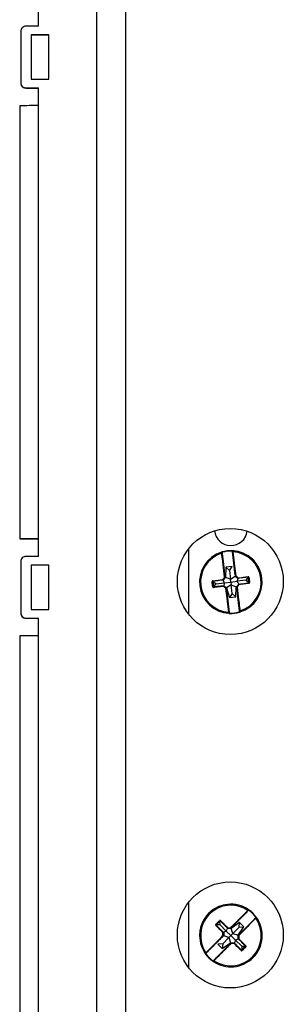
# Model space of a CAD drawing. Units: inches. Extents: x 0 to 132, y 0 to 86.
# Drawn here: x 20 to 21, y 32 to 38 of the extents above; entities that cross this region are included whole.
import ezdxf

# ---------------------------------------------------------------- set-up
doc = ezdxf.new("R2010")
doc.units = ezdxf.units.IN
doc.header["$LTSCALE"] = 8
doc.header["$MEASUREMENT"] = 0
doc.linetypes.add('SLD-Solid', pattern=[0])
doc.layers.add('SLD-0', color=179, linetype='SLD-Solid')

msp = doc.modelspace()

# ---------------------------------------------------------------- linework, layer by layer
at = {"layer": 'SLD-0', "color": 250, "linetype": 'SLD-Solid', "lineweight": 25, "true_color": 0x191924}
for p, q in [((20.028334, 26.25004), (20.028334, 42.95404)), ((20.192334, 26.25004), (20.192334, 42.95404)), ((19.697334, 37.467215), (19.697334, 37.567214)), ((19.597334, 37.437215), (19.597334, 37.147219)), ((19.697334, 37.467215), (19.627334, 37.467215)), ((19.757334, 37.417216), (19.657334, 37.417216)), ((19.657334, 37.417216), (19.657334, 37.167218)), ((19.757334, 37.416725), (19.657334, 37.416725)), ((19.757334, 37.167218), (19.757334, 37.417216)), ((19.657334, 37.167218), (19.757334, 37.167218)), ((19.597334, 37.146728), (19.597334, 37.147219)), ((19.627334, 37.117219), (19.697334, 37.117219)), ((19.627334, 37.117219), (19.627334, 37.116728)), ((19.627334, 37.116728), (19.697334, 37.116728)), ((19.697334, 37.01722), (19.697334, 37.117219)), ((19.591365, 37.01672), (19.591365, 34.566747)), ((19.697334, 34.567247), (19.697334, 37.01722)), ((19.591365, 34.566747), (19.599432, 34.566939)), ((19.599432, 34.566556), (19.591365, 34.566747)), ((19.599432, 34.566939), (19.622403, 34.567101)), ((19.622403, 34.566394), (19.599432, 34.566556)), ((19.622403, 34.567101), (19.656781, 34.567209)), ((19.656781, 34.566285), (19.622403, 34.566394)), ((19.656781, 34.567209), (19.697334, 34.567247)), ((19.697334, 34.566247), (19.656781, 34.566285)), ((19.695366, 34.566747), (19.695515, 34.566751)), ((19.695515, 34.566744), (19.695366, 34.566747)), ((19.695515, 34.566751), (19.695942, 34.566754)), ((19.695942, 34.566741), (19.695515, 34.566744)), ((19.695942, 34.566754), (19.69658, 34.566756)), ((19.69658, 34.566739), (19.695942, 34.566741)), ((19.69658, 34.566756), (19.697334, 34.566757)), ((19.697334, 34.566738), (19.69658, 34.566739)), ((19.697334, 34.467248), (19.697334, 34.567247)), ((20.54694, 34.509012), (20.54694, 34.141067)), ((20.734604, 34.490976), (20.734604, 34.490986)), ((20.793742, 34.496801), (20.793757, 34.497185)), ((20.793757, 34.497185), (20.793772, 34.497554)), ((20.793772, 34.497554), (20.793785, 34.497895)), ((20.793785, 34.497895), (20.793796, 34.498195)), ((20.793796, 34.498195), (20.793806, 34.498441)), ((20.793806, 34.498441), (20.793813, 34.498624)), ((20.793813, 34.498624), (20.793817, 34.498738)), ((20.793817, 34.498738), (20.793819, 34.498777)), ((20.795763, 34.496591), (20.795763, 34.496582)), ((20.795777, 34.496348), (20.795763, 34.496582)), ((20.797853, 34.498556), (20.797853, 34.498546)), ((19.597334, 34.437249), (19.597334, 34.147252)), ((19.697334, 34.467248), (19.627334, 34.467248)), ((19.757334, 34.417249), (19.657334, 34.417249)), ((19.657334, 34.417249), (19.657334, 34.167252)), ((19.757334, 34.416758), (19.657334, 34.416758)), ((19.757334, 34.167252), (19.757334, 34.417249)), ((20.759224, 34.405652), (20.756031, 34.348087)), ((20.79407, 34.409823), (20.759224, 34.405652)), ((20.779132, 34.387056), (20.759224, 34.405652)), ((20.779132, 34.387056), (20.79407, 34.409823)), ((20.779132, 34.387056), (20.785099, 34.337235)), ((20.609775, 34.321868), (20.609775, 34.321719)), ((20.685623, 34.323465), (20.688893, 34.296149)), ((20.701156, 34.311526), (20.685623, 34.323465)), ((20.701156, 34.311526), (20.750833, 34.317475)), ((20.750833, 34.317475), (20.742856, 34.331331)), ((20.755023, 34.346806), (20.743864, 34.332613)), ((20.750833, 34.317475), (20.746365, 34.302013)), ((20.750833, 34.317475), (20.78694, 34.321899)), ((20.753882, 34.349082), (20.753896, 34.348889)), ((20.753896, 34.348848), (20.753896, 34.34923)), ((20.753896, 34.348889), (20.753896, 34.348848)), ((20.756031, 34.348087), (20.755023, 34.346806)), ((20.785099, 34.337235), (20.756031, 34.348087)), ((20.785099, 34.337235), (20.810758, 34.354638)), ((20.78694, 34.321899), (20.785099, 34.337235)), ((20.78694, 34.321899), (20.823047, 34.326119)), ((20.78694, 34.321899), (20.788781, 34.306475)), ((20.81204, 34.35363), (20.810758, 34.354638)), ((20.826233, 34.342471), (20.81204, 34.35363)), ((20.823047, 34.326119), (20.827515, 34.341463)), ((20.872724, 34.332061), (20.823047, 34.326119)), ((20.823047, 34.326119), (20.831024, 34.312146)), ((20.872724, 34.332061), (20.884988, 34.347327)), ((20.872724, 34.332061), (20.888257, 34.320011)), ((20.888257, 34.320011), (20.884988, 34.347327)), ((20.964106, 34.321719), (20.964106, 34.321868)), ((20.701156, 34.311526), (20.688893, 34.296149)), ((20.688893, 34.296149), (20.746365, 34.302013)), ((20.688893, 34.296149), (20.689013, 34.295148)), ((20.746365, 34.302013), (20.747647, 34.301005)), ((20.760624, 34.28829), (20.746431, 34.299448)), ((20.746431, 34.299448), (20.746431, 34.299069)), ((20.760624, 34.287908), (20.760624, 34.28829)), ((20.76184, 34.289846), (20.763122, 34.288838)), ((20.788781, 34.306475), (20.763122, 34.288838)), ((20.763122, 34.288838), (20.77981, 34.233653)), ((20.788781, 34.306475), (20.81785, 34.295389)), ((20.794748, 34.256586), (20.788781, 34.306475)), ((20.814657, 34.237824), (20.81785, 34.295389)), ((20.81785, 34.295389), (20.818858, 34.296671)), ((20.819984, 34.294228), (20.819984, 34.293846)), ((20.819985, 34.293805), (20.819984, 34.293846)), ((20.819998, 34.293612), (20.819985, 34.293805)), ((20.831564, 34.309638), (20.820405, 34.295445)), ((20.820405, 34.295445), (20.820405, 34.295063)), ((20.794748, 34.256586), (20.77981, 34.233653)), ((20.77981, 34.233653), (20.814657, 34.237824)), ((20.794748, 34.256586), (20.814657, 34.237824)), ((19.657334, 34.167252), (19.757334, 34.167252)), ((19.597334, 34.146761), (19.597334, 34.147252)), ((19.627334, 34.117252), (19.697334, 34.117252)), ((19.627334, 34.117252), (19.627334, 34.116761)), ((19.627334, 34.116761), (19.697334, 34.116761)), ((19.697334, 34.017253), (19.697334, 34.117252)), ((20.778104, 34.147091), (20.778104, 34.147101)), ((20.778117, 34.146857), (20.778117, 34.146867)), ((19.591365, 34.016753), (19.591365, 29.547153)), ((20.54694, 32.509012), (20.54694, 32.141067)), ((20.886796, 32.468083), (20.886796, 32.468093)), ((20.887655, 32.466458), (20.887655, 32.466467)), ((20.932102, 32.423316), (20.932102, 32.423306)), ((20.705866, 32.382548), (20.705158, 32.38183)), ((20.725492, 32.382547), (20.705866, 32.382548)), ((20.725492, 32.382547), (20.725205, 32.402114)), ((20.725492, 32.382547), (20.761076, 32.347381)), ((20.835345, 32.395698), (20.788312, 32.362353)), ((20.833125, 32.368572), (20.797829, 32.332895)), ((20.827515, 32.323609), (20.860306, 32.371029)), ((20.833125, 32.368572), (20.835345, 32.395698)), ((20.833125, 32.368572), (20.860306, 32.371029)), ((20.860306, 32.371029), (20.835345, 32.395698)), ((20.609775, 32.32189), (20.609775, 32.321742)), ((20.744388, 32.321522), (20.744282, 32.339576)), ((20.744388, 32.32114), (20.744388, 32.321522)), ((20.761076, 32.347381), (20.746241, 32.341227)), ((20.746241, 32.341227), (20.74625, 32.339596)), ((20.74625, 32.339596), (20.746356, 32.321543)), ((20.746356, 32.321543), (20.746366, 32.319912)), ((20.776052, 32.310861), (20.746366, 32.319912)), ((20.761076, 32.347381), (20.766997, 32.362228)), ((20.761076, 32.347381), (20.78694, 32.321921)), ((20.786682, 32.362344), (20.768628, 32.362238)), ((20.78694, 32.321921), (20.776052, 32.310861)), ((20.786656, 32.366231), (20.786659, 32.365802)), ((20.786659, 32.365802), (20.786661, 32.365377)), ((20.786661, 32.365377), (20.786664, 32.364977)), ((20.786664, 32.364977), (20.786666, 32.36462)), ((20.786666, 32.36462), (20.786668, 32.364324)), ((20.786668, 32.364324), (20.786669, 32.364102)), ((20.786669, 32.364102), (20.78667, 32.363966)), ((20.78667, 32.363966), (20.78667, 32.363921)), ((20.788312, 32.362353), (20.786682, 32.362344)), ((20.78694, 32.321921), (20.797829, 32.332895)), ((20.78694, 32.321921), (20.812804, 32.296257)), ((20.797829, 32.332895), (20.788312, 32.362353)), ((20.797829, 32.332895), (20.827515, 32.323609)), ((20.827524, 32.321978), (20.827515, 32.323609)), ((20.82763, 32.303924), (20.827524, 32.321978)), ((20.830061, 32.323376), (20.830061, 32.322994)), ((20.964106, 32.321742), (20.964106, 32.32189)), ((20.740755, 32.275114), (20.713574, 32.272492)), ((20.713574, 32.272492), (20.738536, 32.247823)), ((20.738536, 32.247823), (20.785568, 32.281167)), ((20.740755, 32.275114), (20.738536, 32.247823)), ((20.740755, 32.275114), (20.776052, 32.310861)), ((20.776052, 32.310861), (20.785568, 32.281167)), ((20.785568, 32.281167), (20.787199, 32.281177)), ((20.805264, 32.279305), (20.78721, 32.279199)), ((20.78721, 32.279199), (20.78721, 32.278817)), ((20.78721, 32.278817), (20.787211, 32.278769)), ((20.787211, 32.278769), (20.787211, 32.278628)), ((20.787211, 32.278628), (20.787213, 32.278403)), ((20.787213, 32.278403), (20.787215, 32.278104)), ((20.787215, 32.278104), (20.787217, 32.277745)), ((20.787217, 32.277745), (20.787219, 32.277343)), ((20.787219, 32.277343), (20.787222, 32.276918)), ((20.787222, 32.276918), (20.787224, 32.27649)), ((20.812804, 32.296257), (20.806883, 32.281292)), ((20.812804, 32.296257), (20.82764, 32.302293)), ((20.848389, 32.261085), (20.812804, 32.296257)), ((20.848389, 32.261085), (20.868014, 32.260973)), ((20.848389, 32.261085), (20.848675, 32.241406)), ((20.848675, 32.241406), (20.868014, 32.260973)), ((20.847966, 32.240689), (20.848675, 32.241406)), ((20.686226, 32.177035), (20.686226, 32.177026))]:
    msp.add_line(p, q, dxfattribs=at)
at = {"layer": 'SLD-0', "color": 251, "linetype": 'SLD-Solid', "lineweight": 25, "true_color": 0x6a6a6a}
for p, q in [((20.546334, 34.508229), (20.546334, 34.141851)), ((20.778104, 34.147101), (20.778117, 34.146867)), ((20.778104, 34.147091), (20.778117, 34.146857)), ((19.697334, 29.578214), (19.697334, 34.017253)), ((20.546334, 32.508229), (20.546334, 32.141851)), ((20.786672, 32.363953), (20.786673, 32.363733)), ((20.786673, 32.363733), (20.786675, 32.363436)), ((20.786675, 32.363436), (20.786677, 32.363096)), ((20.786677, 32.363096), (20.786679, 32.362728)), ((20.786679, 32.362728), (20.786682, 32.362344))]:
    msp.add_line(p, q, dxfattribs=at)
at = {"layer": 'SLD-0', "color": 250, "linetype": 'SLD-Solid', "lineweight": 25, "true_color": 0x191924}
for centre in [(20.783909, 34.32504), (20.783909, 32.32504)]:
    msp.add_circle(centre, 0.3, dxfattribs=at)
for centre, radius, start, end in [((19.627334, 37.437215), 0.03, 89.999848, 179.999872), ((19.627334, 37.147219), 0.03, 180.000128, 270.000152), ((19.627334, 37.146728), 0.03, 180.000128, 270.000152), ((19.670835, 31.403494), 5.613789, 89.729545, 90.811117), ((20.78694, 34.621959), 0.0935, 186.566102, 352.263957), ((20.78694, 34.622133), 0.0935, 186.67004, 352.160748), ((20.78694, 34.321866), 0.177165, 96.82523, 179.999443), ((20.786938, 34.321719), 0.177163, 107.181546, 266.469206), ((20.786938, 34.321654), 0.171534, 107.493525, 266.157234), ((20.735186, 34.489095), 0.001969, 6.826731, 107.177495), ((20.73602, 34.483529), 0.001842, 19.859533, 110.468736), ((20.78694, 34.321741), 0.17717, 87.774995, 105.875321), ((21.096656, 34.592481), 0.371965, 195.647751, 195.95234), ((20.786941, 34.321729), 0.175204, 87.775061, 105.875173), ((20.786941, 34.321867), 0.177165, 0.000401, 96.825495), ((20.798219, 34.490976), 0.00184, 83.158881, 173.848934), ((20.786942, 34.321719), 0.177163, 287.181546, 86.469206), ((20.786942, 34.321654), 0.171534, 287.493518, 86.157248), ((19.627334, 34.437249), 0.03, 89.999848, 179.999872), ((20.683113, 34.311598), 0.012345, 87.975024, 101.113984), ((20.686121, 34.327854), 0.001936, 172.221136, 243.900285), ((20.743685, 34.334599), 0.003284, 177.300863, 215.258884), ((20.745812, 34.340583), 0.007952, 227.147555, 243.920574), ((20.740769, 34.334658), 0.001969, 276.776608, 321.81263), ((20.752825, 34.344273), 0.004923, 77.600906, 103.778377), ((20.849803, 34.472839), 0.157975, 231.588642, 232.427493), ((20.751928, 34.349239), 0.003937, 321.82409, 6.825247), ((20.814474, 34.356725), 0.003937, 186.829667, 231.825075), ((20.814678, 34.351689), 0.004911, 89.858328, 116.078349), ((20.814473, 34.356334), 0.001969, 186.821274, 231.825628), ((20.657495, 34.479357), 0.199448, 321.348842, 322.012865), ((20.822329, 34.349773), 0.007997, 309.822411, 326.487568), ((20.828666, 34.345178), 0.001969, 231.84133, 276.873832), ((20.82583, 34.344431), 0.003299, 338.544179, 16.316079), ((20.883393, 34.351465), 0.001937, 309.847408, 21.430698), ((20.89015, 34.336426), 0.012298, 92.516541, 105.696467), ((20.890957, 34.329686), 0.010757, 266.665991, 281.746993), ((20.683912, 34.304924), 0.010777, 271.908922, 286.973672), ((20.690526, 34.291386), 0.001974, 130.413963, 201.067052), ((20.745214, 34.29791), 0.003937, 51.828706, 96.826001), ((20.748131, 34.298258), 0.003379, 158.862659, 196.040628), ((20.752222, 34.292379), 0.008848, 130.879515, 146.021021), ((20.745214, 34.297521), 0.001969, 51.835615, 96.820599), ((20.591365, 34.418867), 0.214007, 321.647308, 322.269988), ((20.759238, 34.290683), 0.004607, 269.404826, 297.442256), ((20.759407, 34.28636), 0.001969, 6.825706, 51.824172), ((20.759407, 34.286752), 0.003937, 6.822587, 51.827292), ((20.821952, 34.294238), 0.003936, 141.820195, 186.829142), ((20.736297, 34.19087), 0.134202, 51.19063, 52.033518), ((20.821952, 34.294228), 0.001967, 141.810162, 180.007124), ((20.821096, 34.298075), 0.004596, 256.181726, 284.262951), ((20.923371, 34.423343), 0.164492, 231.247103, 232.056668), ((20.833111, 34.308042), 0.001968, 96.819294, 141.82512), ((20.827476, 34.301347), 0.008906, 47.645909, 62.67911), ((20.830084, 34.308067), 0.003395, 357.648901, 34.629915), ((20.887719, 34.314989), 0.001975, 352.578281, 63.141208), ((20.775658, 34.152336), 0.001843, 263.29629, 354.157254), ((20.78694, 34.321753), 0.177169, 267.775062, 285.875552), ((20.786941, 34.321737), 0.175194, 267.774584, 285.875687), ((21.193798, 34.254807), 0.37303, 195.801978, 196.102952), ((20.837864, 34.159779), 0.001841, 199.43343, 290.386179), ((20.838695, 34.154343), 0.001968, 186.823232, 287.180996), ((19.627334, 34.147252), 0.03, 180.000128, 270.000152), ((19.627334, 34.146761), 0.03, 180.000405, 269.999595), ((20.776149, 34.146857), 0.001968, 266.466527, 0.002829), ((18.960866, 34.2167), 1.820619, 357.734099, 357.79576), ((19.670835, 28.403527), 5.613789, 89.729545, 90.811117), ((20.78694, 32.321889), 0.177165, 45.33614, 179.999471), ((20.78694, 32.321741), 0.177164, 55.692536, 214.979107), ((20.78694, 32.321676), 0.171535, 56.004466, 214.667148), ((20.78694, 32.321742), 0.177164, 235.692551, 34.979057), ((20.881906, 32.46232), 0.001835, 328.116664, 59.045743), ((20.885687, 32.466457), 0.001968, 315.328418, 0.009075), ((20.740739, 32.570968), 0.182679, 324.230551, 324.850312), ((20.786944, 32.321762), 0.175192, 36.285738, 54.386973), ((20.786946, 32.321772), 0.177159, 36.285914, 54.387214), ((20.786943, 32.32189), 0.177162, 0.000045, 45.336499), ((20.849365, 32.533559), 0.133784, 306.085338, 306.93082), ((20.930489, 32.422178), 0.001969, 34.985284, 135.331879), ((20.786941, 32.321677), 0.171535, 236.004389, 34.667189), ((20.709948, 32.391874), 0.010888, 220.476429, 235.349244), ((20.703403, 32.378186), 0.001975, 79.17559, 149.614), ((20.714839, 32.396822), 0.011999, 36.256816, 49.744485), ((20.729203, 32.404331), 0.001947, 120.795513, 191.979698), ((20.926452, 32.418274), 0.001848, 31.77392, 122.199876), ((20.744749, 32.337323), 0.003428, 107.866059, 144.42313), ((20.742662, 32.33039), 0.008955, 79.577546, 94.490372), ((20.741983, 32.448959), 0.127841, 270.038573, 271.077759), ((20.745696, 32.32394), 0.004596, 217.885279, 245.894904), ((20.742314, 32.339186), 0.001968, 0.325739, 45.336158), ((20.742419, 32.321129), 0.001969, 315.311507, 0.336113), ((20.746508, 32.214113), 0.10743, 90.081167, 91.131126), ((20.742313, 32.339573), 0.003938, 0.33847, 45.333708), ((20.742419, 32.32152), 0.003937, 315.337009, 0.336229), ((20.768605, 32.365787), 0.001969, 225.301628, 270.316114), ((20.770433, 32.363414), 0.003356, 126.008835, 163.154349), ((20.776727, 32.365528), 0.008289, 175.840655, 191.901421), ((20.783714, 32.362406), 0.004825, 25.797083, 52.431709), ((20.786659, 32.36589), 0.001969, 270.336083, 315.360054), ((20.786659, 32.36628), 0.003936, 270.327499, 315.336563), ((20.828631, 32.219377), 0.102606, 89.518719, 90.617893), ((20.831462, 32.321992), 0.001969, 135.337017, 180.331058), ((20.831462, 32.32161), 0.001969, 135.337016, 180.331058), ((20.830412, 32.44796), 0.126365, 269.583109, 270.63436), ((20.827952, 32.318544), 0.004924, 38.400793, 64.641225), ((20.787222, 32.276849), 0.001968, 90.330046, 135.33185), ((20.790074, 32.280218), 0.004692, 205.027648, 232.607592), ((20.796912, 32.277196), 0.00853, 355.982629, 11.707317), ((20.805276, 32.276958), 0.001968, 45.327621, 90.340452), ((20.803468, 32.279288), 0.003324, 305.969685, 343.745609), ((20.912206, 32.176508), 0.146938, 135.144419, 135.914578), ((20.831567, 32.303559), 0.001969, 180.336231, 225.371271), ((20.831225, 32.311304), 0.007925, 258.158007, 275.029564), ((20.829258, 32.305276), 0.003251, 286.544134, 324.963132), ((20.870505, 32.264682), 0.001938, 258.137025, 329.884141), ((20.863027, 32.250122), 0.01217, 40.983743, 54.335429), ((20.569692, 32.320793), 0.127791, 305.62769, 306.507734), ((20.786938, 32.32177), 0.177163, 216.285916, 234.386839), ((20.786937, 32.321759), 0.175192, 216.285662, 234.386834), ((20.647419, 32.22507), 0.001835, 211.700965, 302.833777), ((20.844662, 32.238574), 0.001964, 301.033806, 12.077722), ((20.955367, 32.133838), 0.151499, 135.147035, 135.893966), ((20.750355, 32.141185), 0.139388, 44.738492, 45.550333), ((20.858372, 32.245412), 0.01105, 215.416586, 230.131092), ((20.535019, 32.286116), 0.184046, 323.925446, 324.535897), ((20.688194, 32.177026), 0.001969, 135.339405, 235.688013), ((20.691987, 32.181042), 0.001848, 148.18871, 238.83534)]:
    msp.add_arc(centre, radius, start, end, dxfattribs=at)
at = {"layer": 'SLD-0', "color": 251, "linetype": 'SLD-Solid', "lineweight": 25, "true_color": 0x6a6a6a}
for centre, radius, start, end in [((20.735185, 34.489111), 0.001963, 79.386261, 107.221229), ((20.797732, 34.496591), 0.001969, 86.472744, 180.000879), ((20.797731, 34.496582), 0.001968, 86.466525, 180.002829), ((20.625061, 34.182019), 0.209868, 51.738369, 52.261791), ((21.091686, 34.134104), 0.355518, 141.59762, 141.867636), ((20.833158, 34.171403), 0.123296, 96.133814, 97.041581), ((20.821952, 34.293847), 0.001968, 141.812074, 180.009485), ((20.885687, 32.466467), 0.001968, 359.99687, 55.700268), ((20.885687, 32.466457), 0.001968, 0.009075, 55.70761), ((20.93049, 32.422188), 0.001968, 34.972053, 65.537125), ((20.539971, 32.111518), 0.291673, 45.275798, 45.612276)]:
    msp.add_arc(centre, radius, start, end, dxfattribs=at)
at = {"layer": 'SLD-0', "color": 250, "linetype": 'SLD-Solid', "lineweight": 25, "true_color": 0x191924}
for points, knots in [([(20.738476, 34.492153), (20.738172, 34.492066), (20.737436, 34.491855), (20.736344, 34.491531), (20.735382, 34.491237), (20.73473, 34.491031), (20.734646, 34.491001), (20.734604, 34.490986)], [0, 0, 0, 0, 0.15184444, 0.36811177, 0.58047578, 0.79046329, 1, 1, 1, 1]), ([(20.735376, 34.485255), (20.735186, 34.486648), (20.734808, 34.489435), (20.734621, 34.490837), (20.734608, 34.490949), (20.734604, 34.490976)], [0, 0, 0, 0, 0.43130266, 0.8631053, 1, 1, 1, 1]), ([(20.751653, 34.349055), (20.74868, 34.37388), (20.745546, 34.400052), (20.74212, 34.428726), (20.739363, 34.451815), (20.737122, 34.470605), (20.735376, 34.485255)], [0, 0, 0, 0, 0.49019765, 0.5167954, 0.62324659, 1, 1, 1, 1]), ([(20.73714, 34.489329), (20.737143, 34.489305), (20.737154, 34.489203), (20.737303, 34.487935), (20.737603, 34.485415), (20.737753, 34.484155)], [0, 0, 0, 0, 0.13682632, 0.56849994, 1, 1, 1, 1]), ([(20.793742, 34.496801), (20.793973, 34.496756), (20.794433, 34.496665), (20.795047, 34.496532), (20.795508, 34.496425), (20.795745, 34.496367), (20.795768, 34.49636), (20.795777, 34.496357)], [0, 0, 0, 0, 0.22186188, 0.4426481, 0.65988518, 0.871445123, 1, 1, 1, 1]), ([(20.796389, 34.491173), (20.796336, 34.49162), (20.796125, 34.493397), (20.795847, 34.495737), (20.7958, 34.496144), (20.795777, 34.496348)], [0, 0, 0, 0, 0.144081494, 0.571991513, 1, 1, 1, 1]), ([(20.812519, 34.3561), (20.809556, 34.380878), (20.803521, 34.431353), (20.798795, 34.470993), (20.796389, 34.491173)], [0, 0, 0, 0, 0.490910622, 1, 1, 1, 1]), ([(20.796837, 34.498334), (20.796873, 34.498356), (20.797006, 34.498436), (20.797242, 34.498503), (20.797477, 34.498546), (20.797616, 34.498556), (20.797652, 34.498557), (20.797661, 34.498558)], [0, 0, 0, 0, 0.14093931, 0.52034654, 0.80831815, 0.95351864, 1, 1, 1, 1]), ([(20.797853, 34.498556), (20.797841, 34.498558), (20.797816, 34.498562), (20.797556, 34.49858), (20.797418, 34.49859)], [0, 0, 0, 0, 0.46716315, 1, 1, 1, 1]), ([(20.797853, 34.498546), (20.797875, 34.498321), (20.79792, 34.497869), (20.798186, 34.495272), (20.798387, 34.493299), (20.798438, 34.492803)], [0, 0, 0, 0, 0.42819367, 0.85603905, 1, 1, 1, 1]), ([(20.798438, 34.492803), (20.800846, 34.472594), (20.803375, 34.451374), (20.806902, 34.421831), (20.809674, 34.398612), (20.81249, 34.375028), (20.81469, 34.3566)], [0, 0, 0, 0, 0.50847158, 0.53392875, 0.63581115, 1, 1, 1, 1]), ([(20.737753, 34.484155), (20.740158, 34.463975), (20.744884, 34.424335), (20.75092, 34.37386), (20.753882, 34.349082)], [0, 0, 0, 0, 0.50908986, 1, 1, 1, 1]), ([(20.684203, 34.328116), (20.68377, 34.328023), (20.682936, 34.327843), (20.681887, 34.327092), (20.681138, 34.326111), (20.680697, 34.324942), (20.680721, 34.324122), (20.680733, 34.323711)], [0, 0, 0, 0, 0.22354801, 0.43074306, 0.62308524, 0.81148943, 1, 1, 1, 1]), ([(20.684271, 34.294153), (20.683681, 34.299079), (20.682502, 34.308929), (20.681323, 34.318784), (20.680733, 34.323711)], [0, 0, 0, 0, 0.50000035, 1, 1, 1, 1]), ([(20.685269, 34.326116), (20.685056, 34.326071), (20.684654, 34.325987), (20.684136, 34.325624), (20.683757, 34.325143), (20.683598, 34.32471), (20.68353, 34.324309), (20.68354, 34.324104), (20.683549, 34.323935)], [0, 0, 0, 0, 0.24599779, 0.46435563, 0.65471196, 0.82960935, 0.85842789, 1, 1, 1, 1]), ([(20.683549, 34.323935), (20.684134, 34.319047), (20.685303, 34.309272), (20.686473, 34.299502), (20.687058, 34.294617)], [0, 0, 0, 0, 0.49999917, 1, 1, 1, 1]), ([(20.684203, 34.328116), (20.691029, 34.328919), (20.702038, 34.330214), (20.72083, 34.332434), (20.732842, 34.333858), (20.740404, 34.334754)], [0, 0, 0, 0, 0.37680703, 0.6076817, 1, 1, 1, 1]), ([(20.741003, 34.332703), (20.729096, 34.331291), (20.709986, 34.329024), (20.692036, 34.326912), (20.685269, 34.326116)], [0, 0, 0, 0, 0.62303078, 1, 1, 1, 1]), ([(20.740404, 34.334754), (20.742295, 34.337157), (20.746041, 34.341918), (20.749794, 34.346691), (20.751653, 34.349055)], [0, 0, 0, 0, 0.50467806, 1, 1, 1, 1]), ([(20.753475, 34.347631), (20.751631, 34.345285), (20.747908, 34.34055), (20.744192, 34.335826), (20.742317, 34.333441), (20.742316, 34.333441), (20.742316, 34.333441), (20.742316, 34.333441)], [0, 0, 0, 0, 0.49533204, 1, 1, 1, 1.00002396, 1.00002396, 1.00002396, 1.00002396]), ([(20.82745, 34.343631), (20.82745, 34.343631), (20.82745, 34.343631), (20.82745, 34.343631), (20.825065, 34.345505), (20.820338, 34.349219), (20.815603, 34.352942), (20.813257, 34.354786)], [-0.00003026, -0.00003026, -0.00003026, -0.00003026, 0, 0, 0, 0.50466813, 1, 1, 1, 1]), ([(20.81469, 34.3566), (20.817054, 34.354741), (20.821828, 34.350989), (20.826592, 34.347246), (20.828996, 34.345358)], [0, 0, 0, 0, 0.495319148, 1, 1, 1, 1]), ([(20.884634, 34.349978), (20.877868, 34.349154), (20.859918, 34.346969), (20.840807, 34.344661), (20.8289, 34.343224)], [0, 0, 0, 0, 0.37696805, 1, 1, 1, 1]), ([(20.828996, 34.345358), (20.840981, 34.346806), (20.855667, 34.348581), (20.874136, 34.350826), (20.880931, 34.351654), (20.885196, 34.352173)], [0, 0, 0, 0, 0.6229653, 0.76335607, 1, 1, 1, 1]), ([(20.886822, 34.348265), (20.886807, 34.348361), (20.886783, 34.34851), (20.886685, 34.348812), (20.886555, 34.349063), (20.886313, 34.349384), (20.885939, 34.349721), (20.885326, 34.349995), (20.884868, 34.349984), (20.884634, 34.349978)], [0, 0, 0, 0, 0.08230115, 0.1268031, 0.26689065, 0.31956815, 0.48450198, 0.73596018, 1, 1, 1, 1]), ([(20.88961, 34.348711), (20.889577, 34.348906), (20.889474, 34.349531), (20.88898, 34.350566), (20.887971, 34.351576), (20.886629, 34.3522), (20.885673, 34.352182), (20.885196, 34.352173)], [0, 0, 0, 0, 0.091321839, 0.293660651, 0.518275065, 0.759404275, 1, 1, 1, 1]), ([(20.890332, 34.318947), (20.889747, 34.323832), (20.888577, 34.333602), (20.887407, 34.343377), (20.886822, 34.348265)], [0, 0, 0, 0, 0.5000009, 1, 1, 1, 1]), ([(20.888611, 34.316751), (20.888824, 34.316798), (20.889226, 34.316886), (20.889744, 34.317252), (20.890124, 34.317737), (20.890282, 34.318171), (20.890351, 34.318573), (20.89034, 34.318777), (20.890332, 34.318947)], [0, 0, 0, 0, 0.24599428, 0.46435832, 0.65468875, 0.82961899, 0.858448, 1, 1, 1, 1]), ([(20.88961, 34.348711), (20.890199, 34.343784), (20.891378, 34.333929), (20.892558, 34.324079), (20.893147, 34.319154)], [0, 0, 0, 0, 0.49999763, 1, 1, 1, 1]), ([(20.889677, 34.314734), (20.89011, 34.314829), (20.890944, 34.315012), (20.891994, 34.315768), (20.892743, 34.316752), (20.893183, 34.317923), (20.893159, 34.318743), (20.893147, 34.319154)], [0, 0, 0, 0, 0.22357369, 0.43074714, 0.62310253, 0.81149917, 1, 1, 1, 1]), ([(20.684271, 34.294153), (20.684303, 34.293959), (20.684407, 34.293334), (20.6849, 34.292298), (20.685909, 34.291286), (20.687252, 34.290657), (20.688207, 34.29067), (20.688684, 34.290677)], [0, 0, 0, 0, 0.09133029, 0.29366486, 0.5182883, 0.7594204, 1, 1, 1, 1]), ([(20.687058, 34.294617), (20.687074, 34.29452), (20.687098, 34.294372), (20.687196, 34.294069), (20.687325, 34.293818), (20.687567, 34.293496), (20.687941, 34.293156), (20.688555, 34.292878), (20.689012, 34.292885), (20.689247, 34.292889)], [0, 0, 0, 0, 0.082309866, 0.126793312, 0.26688406, 0.319541243, 0.484507119, 0.73591009, 1, 1, 1, 1]), ([(20.744884, 34.297325), (20.732899, 34.295901), (20.718213, 34.294157), (20.699744, 34.291978), (20.692949, 34.291179), (20.688684, 34.290677)], [0, 0, 0, 0, 0.62296261, 0.76335393, 1, 1, 1, 1]), ([(20.689247, 34.292889), (20.696013, 34.293685), (20.713963, 34.295797), (20.733073, 34.298064), (20.74498, 34.299476)], [0, 0, 0, 0, 0.376968071, 1, 1, 1, 1]), ([(20.759191, 34.286076), (20.756826, 34.287935), (20.752053, 34.291688), (20.747289, 34.295434), (20.744884, 34.297325)], [0, 0, 0, 0, 0.49531982, 1, 1, 1, 1]), ([(20.746431, 34.299069), (20.748816, 34.297193), (20.753542, 34.293476), (20.758278, 34.289752), (20.760624, 34.287908)], [0, 0, 0, 0, 0.50465975, 1, 1, 1, 1]), ([(20.775442, 34.150506), (20.773034, 34.170553), (20.770504, 34.191604), (20.766978, 34.221016), (20.764206, 34.244141), (20.761391, 34.267681), (20.759191, 34.286076)], [0, 0, 0, 0, 0.5084715, 0.53392844, 0.6358107, 1, 1, 1, 1]), ([(20.761362, 34.286594), (20.764324, 34.261865), (20.77036, 34.211492), (20.775085, 34.172168), (20.777491, 34.152149)], [0, 0, 0, 0, 0.49091078, 1, 1, 1, 1]), ([(20.836128, 34.159167), (20.833722, 34.179186), (20.828996, 34.21851), (20.822961, 34.268884), (20.819998, 34.293612)], [0, 0, 0, 0, 0.50908965, 1, 1, 1, 1]), ([(20.820405, 34.295063), (20.82225, 34.297409), (20.825973, 34.302145), (20.829689, 34.306873), (20.831564, 34.309259)], [0, 0, 0, 0, 0.49533715, 1, 1, 1, 1]), ([(20.833476, 34.307928), (20.831586, 34.305523), (20.82784, 34.300758), (20.824087, 34.295985), (20.822228, 34.293621)], [0, 0, 0, 0, 0.50467853, 1, 1, 1, 1]), ([(20.822228, 34.293621), (20.8252, 34.268846), (20.828334, 34.242726), (20.831761, 34.214187), (20.834518, 34.191216), (20.836758, 34.172582), (20.838505, 34.158054)], [0, 0, 0, 0, 0.49019782, 0.5167949, 0.62324714, 1, 1, 1, 1]), ([(20.832877, 34.309997), (20.844784, 34.311434), (20.863895, 34.313742), (20.881844, 34.315927), (20.888611, 34.316751)], [0, 0, 0, 0, 0.62303176, 1, 1, 1, 1]), ([(20.889677, 34.314734), (20.882851, 34.313903), (20.871843, 34.312564), (20.853051, 34.310288), (20.841038, 34.30884), (20.833476, 34.307928)], [0, 0, 0, 0, 0.37680517, 0.60767948, 1, 1, 1, 1]), ([(20.776028, 34.144892), (20.776005, 34.145098), (20.775961, 34.145508), (20.775695, 34.148062), (20.775493, 34.150014), (20.775442, 34.150506)], [0, 0, 0, 0, 0.42819927, 0.8560396, 1, 1, 1, 1]), ([(20.777491, 34.152149), (20.777544, 34.151706), (20.777756, 34.149948), (20.778034, 34.147646), (20.77808, 34.147276), (20.778104, 34.147091)], [0, 0, 0, 0, 0.14408, 0.57199388, 1, 1, 1, 1]), ([(20.834866, 34.153226), (20.835013, 34.153293), (20.83537, 34.153457), (20.835897, 34.153707), (20.836362, 34.153934), (20.836679, 34.15409), (20.83672, 34.154109), (20.83674, 34.154119)], [0, 0, 0, 0, 0.1534572, 0.37177934, 0.58475633, 0.79333389, 1, 1, 1, 1]), ([(20.835404, 34.151342), (20.835528, 34.151377), (20.836144, 34.151551), (20.837243, 34.151872), (20.83836, 34.152203), (20.838942, 34.152377), (20.839058, 34.152411), (20.839083, 34.152418)], [0, 0, 0, 0, 0.07525089, 0.37504872, 0.67397397, 0.93261786, 1, 1, 1, 1]), ([(20.83674, 34.154109), (20.836738, 34.154128), (20.836727, 34.154205), (20.836577, 34.155431), (20.836278, 34.157922), (20.836128, 34.159167)], [0, 0, 0, 0, 0.13682142, 0.56849825, 1, 1, 1, 1]), ([(20.838505, 34.158054), (20.838694, 34.156677), (20.839072, 34.153922), (20.839259, 34.152568), (20.839273, 34.152483), (20.839276, 34.152462)], [0, 0, 0, 0, 0.43130395, 0.86310715, 1, 1, 1, 1]), ([(20.776267, 34.144893), (20.776296, 34.144892), (20.776425, 34.144886), (20.776982, 34.144857), (20.778048, 34.144804), (20.779181, 34.144752), (20.779872, 34.144726), (20.780062, 34.144718)], [0, 0, 0, 0, 0.06522677, 0.3019508, 0.58592423, 0.88652734, 1, 1, 1, 1]), ([(20.778104, 34.147101), (20.778112, 34.147099), (20.778135, 34.147095), (20.778372, 34.147042), (20.778834, 34.146941), (20.779447, 34.14681), (20.779907, 34.14672), (20.780138, 34.146675)], [0, 0, 0, 0, 0.12857066, 0.34014355, 0.55735112, 0.77813287, 1, 1, 1, 1]), ([(20.786656, 32.366231), (20.804211, 32.384024), (20.822719, 32.402783), (20.842971, 32.423343), (20.859275, 32.439899), (20.872522, 32.453381), (20.88285, 32.463893)], [0, 0, 0, 0, 0.49019763, 0.51679557, 0.62324701, 1, 1, 1, 1]), ([(20.883464, 32.46135), (20.869234, 32.446872), (20.841282, 32.418433), (20.805584, 32.382262), (20.788059, 32.364506)], [0, 0, 0, 0, 0.50908953, 1, 1, 1, 1]), ([(20.88285, 32.463893), (20.883816, 32.464911), (20.885749, 32.466949), (20.88671, 32.467977), (20.886779, 32.468063), (20.886796, 32.468083)], [0, 0, 0, 0, 0.43130631, 0.86311459, 1, 1, 1, 1]), ([(20.887086, 32.465074), (20.887071, 32.465055), (20.887008, 32.464979), (20.886125, 32.464064), (20.884351, 32.462255), (20.883464, 32.46135)], [0, 0, 0, 0, 0.13681702, 0.5685011, 1, 1, 1, 1]), ([(20.890106, 32.465797), (20.889849, 32.465981), (20.889225, 32.466426), (20.888294, 32.467077), (20.887467, 32.467645), (20.886905, 32.468025), (20.886832, 32.46807), (20.886796, 32.468093)], [0, 0, 0, 0, 0.15182898, 0.36811967, 0.58048283, 0.79047203, 1, 1, 1, 1]), ([(20.887086, 32.465083), (20.887107, 32.465075), (20.887149, 32.465058), (20.887471, 32.464912), (20.88794, 32.464692), (20.888465, 32.464438), (20.888815, 32.464261), (20.88896, 32.464187)], [0, 0, 0, 0, 0.20663048, 0.41524179, 0.62821003, 0.84656847, 1, 1, 1, 1]), ([(20.925467, 32.419838), (20.925782, 32.420159), (20.927033, 32.421434), (20.928677, 32.423117), (20.928952, 32.423413), (20.929089, 32.423562)], [0, 0, 0, 0, 0.14406677, 0.57198572, 1, 1, 1, 1]), ([(20.932102, 32.423306), (20.931947, 32.423144), (20.931638, 32.422821), (20.929788, 32.420987), (20.928378, 32.419597), (20.928023, 32.419248)], [0, 0, 0, 0, 0.42820181, 0.85604256, 1, 1, 1, 1]), ([(20.932102, 32.423316), (20.932092, 32.423331), (20.932066, 32.423372), (20.931798, 32.42376), (20.93127, 32.424511), (20.930559, 32.425507), (20.930019, 32.426247), (20.929749, 32.426617)], [0, 0, 0, 0, 0.13047196, 0.34414358, 0.56141979, 0.78047449, 1, 1, 1, 1]), ([(20.931299, 32.42397), (20.931363, 32.423943), (20.931526, 32.423875), (20.931735, 32.423718), (20.931898, 32.423566), (20.931984, 32.423468), (20.932006, 32.423442), (20.93201, 32.423436)], [0, 0, 0, 0, 0.22531482, 0.57551279, 0.8374734, 0.96301119, 1, 1, 1, 1]), ([(20.701666, 32.384806), (20.701534, 32.38466), (20.701109, 32.38419), (20.700606, 32.383158), (20.700444, 32.381738), (20.700789, 32.380295), (20.701397, 32.379555), (20.7017, 32.379185)], [0, 0, 0, 0, 0.09133286, 0.29366885, 0.51828664, 0.7594257, 1, 1, 1, 1]), ([(20.701666, 32.384806), (20.705154, 32.388333), (20.712129, 32.395389), (20.719105, 32.402449), (20.722592, 32.405979)], [0, 0, 0, 0, 0.50000274, 1, 1, 1, 1]), ([(20.741961, 32.339317), (20.733374, 32.347814), (20.722853, 32.358226), (20.709623, 32.371332), (20.704755, 32.376157), (20.7017, 32.379185)], [0, 0, 0, 0, 0.6229625, 0.763352, 1, 1, 1, 1]), ([(20.703758, 32.382917), (20.703692, 32.382845), (20.703591, 32.382733), (20.703415, 32.382468), (20.703299, 32.38221), (20.703198, 32.38182), (20.703167, 32.381316), (20.703332, 32.380661), (20.703624, 32.380307), (20.703774, 32.380126)], [0, 0, 0, 0, 0.08232929, 0.12679994, 0.26691061, 0.31954349, 0.48448634, 0.73593203, 1, 1, 1, 1]), ([(20.724514, 32.403918), (20.721055, 32.400417), (20.714136, 32.393414), (20.707217, 32.386416), (20.703758, 32.382917)], [0, 0, 0, 0, 0.49999584, 1, 1, 1, 1]), ([(20.703774, 32.380126), (20.708621, 32.375322), (20.721479, 32.362577), (20.735168, 32.349027), (20.743697, 32.340586)], [0, 0, 0, 0, 0.37696885, 1, 1, 1, 1]), ([(20.728206, 32.406004), (20.727862, 32.406285), (20.727201, 32.406826), (20.725958, 32.40718), (20.724723, 32.407156), (20.723533, 32.406773), (20.722906, 32.406244), (20.722592, 32.405979)], [0, 0, 0, 0, 0.22355923, 0.43075262, 0.62310727, 0.81149873, 1, 1, 1, 1]), ([(20.727298, 32.403927), (20.727129, 32.404066), (20.726811, 32.404329), (20.726203, 32.404509), (20.725589, 32.404507), (20.725151, 32.404362), (20.724795, 32.404165), (20.724641, 32.40403), (20.724514, 32.403918)], [0, 0, 0, 0, 0.24598218, 0.4643765, 0.6546946, 0.8295997, 0.85842669, 1, 1, 1, 1]), ([(20.767221, 32.364387), (20.758692, 32.372829), (20.745002, 32.386378), (20.732145, 32.399123), (20.727298, 32.403927)], [0, 0, 0, 0, 0.623030269, 1, 1, 1, 1]), ([(20.728206, 32.406004), (20.733095, 32.401157), (20.74098, 32.393341), (20.75444, 32.380008), (20.763044, 32.371491), (20.76846, 32.366129)], [0, 0, 0, 0, 0.376806761, 0.607680455, 1, 1, 1, 1]), ([(20.830061, 32.322994), (20.847586, 32.34075), (20.883285, 32.376921), (20.911237, 32.40536), (20.925467, 32.419838)], [0, 0, 0, 0, 0.4909102, 1, 1, 1, 1]), ([(20.928023, 32.419248), (20.913773, 32.40475), (20.898808, 32.389526), (20.877939, 32.368346), (20.861532, 32.351701), (20.844848, 32.334805), (20.831811, 32.321603)], [0, 0, 0, 0, 0.50847102, 0.53392862, 0.63581154, 1, 1, 1, 1]), ([(20.645857, 32.224106), (20.660108, 32.238443), (20.675072, 32.253497), (20.695942, 32.274546), (20.712348, 32.291095), (20.729032, 32.307948), (20.742069, 32.321118)], [0, 0, 0, 0, 0.5084713, 0.53392901, 0.63581024, 1, 1, 1, 1]), ([(20.743819, 32.319745), (20.726294, 32.302038), (20.690596, 32.265969), (20.662644, 32.237846), (20.648413, 32.223528)], [0, 0, 0, 0, 0.49091063, 1, 1, 1, 1]), ([(20.742069, 32.321118), (20.742051, 32.324125), (20.742016, 32.330197), (20.741979, 32.336258), (20.741961, 32.339317)], [0, 0, 0, 0, 0.49531305, 1, 1, 1, 1]), ([(20.744282, 32.339197), (20.7443, 32.336162), (20.744335, 32.330148), (20.74437, 32.324124), (20.744388, 32.32114)], [0, 0, 0, 0, 0.50466451, 1, 1, 1, 1]), ([(20.76846, 32.366129), (20.771518, 32.366145), (20.777577, 32.366178), (20.783649, 32.366213), (20.786656, 32.366231)], [0, 0, 0, 0, 0.504678542, 1, 1, 1, 1]), ([(20.78667, 32.363921), (20.783686, 32.363904), (20.777662, 32.363868), (20.77165, 32.363835), (20.768616, 32.363818)], [0, 0, 0, 0, 0.49533616, 1, 1, 1, 1]), ([(20.829599, 32.303548), (20.829581, 32.306581), (20.829546, 32.312591), (20.82951, 32.318615), (20.829493, 32.321598)], [0, 0, 0, 0, 0.50466339, 1, 1, 1, 1]), ([(20.831811, 32.321603), (20.831829, 32.318595), (20.831865, 32.312524), (20.831901, 32.306467), (20.83192, 32.30341)], [0, 0, 0, 0, 0.495321047, 1, 1, 1, 1]), ([(20.690416, 32.182016), (20.704646, 32.196333), (20.732598, 32.224457), (20.768297, 32.260526), (20.785822, 32.278233)], [0, 0, 0, 0, 0.509089231, 1, 1, 1, 1]), ([(20.787224, 32.27649), (20.769669, 32.258746), (20.751161, 32.24004), (20.730909, 32.219615), (20.714606, 32.203176), (20.701359, 32.18985), (20.69103, 32.17946)], [0, 0, 0, 0, 0.49019739, 0.51679421, 0.62324741, 1, 1, 1, 1]), ([(20.78721, 32.278817), (20.790194, 32.278835), (20.796218, 32.278871), (20.80223, 32.278908), (20.805264, 32.278926)], [0, 0, 0, 0, 0.49533192, 1, 1, 1, 1]), ([(20.805421, 32.276598), (20.802363, 32.27658), (20.796303, 32.276543), (20.790232, 32.276507), (20.787224, 32.27649)], [0, 0, 0, 0, 0.504674437, 1, 1, 1, 1]), ([(20.845675, 32.236891), (20.840785, 32.24171), (20.8329, 32.249481), (20.81944, 32.262758), (20.810837, 32.271251), (20.805421, 32.276598)], [0, 0, 0, 0, 0.3768056, 0.6076821, 1, 1, 1, 1]), ([(20.80666, 32.278358), (20.815189, 32.269941), (20.828878, 32.256432), (20.841736, 32.243761), (20.846583, 32.238985)], [0, 0, 0, 0, 0.62303155, 1, 1, 1, 1]), ([(20.870106, 32.262786), (20.865259, 32.267562), (20.852402, 32.280233), (20.838712, 32.293742), (20.830183, 32.302159)], [0, 0, 0, 0, 0.37696844, 1, 1, 1, 1]), ([(20.83192, 32.30341), (20.840506, 32.294938), (20.851028, 32.284558), (20.864258, 32.271516), (20.869126, 32.26672), (20.872181, 32.26371)], [0, 0, 0, 0, 0.62296463, 0.76335618, 1, 1, 1, 1]), ([(20.849366, 32.239008), (20.852826, 32.242507), (20.859745, 32.249505), (20.866663, 32.256508), (20.870123, 32.260009)], [0, 0, 0, 0, 0.50000063, 1, 1, 1, 1]), ([(20.872214, 32.258104), (20.868726, 32.254574), (20.861751, 32.247514), (20.854776, 32.240458), (20.851288, 32.236931)], [0, 0, 0, 0, 0.49999889, 1, 1, 1, 1]), ([(20.870123, 32.260009), (20.870189, 32.260082), (20.87029, 32.260193), (20.870466, 32.260458), (20.870581, 32.260715), (20.870682, 32.261104), (20.870714, 32.261606), (20.870548, 32.262256), (20.870256, 32.262606), (20.870106, 32.262786)], [0, 0, 0, 0, 0.08226349, 0.12677004, 0.26688596, 0.31959105, 0.48449185, 0.73593794, 1, 1, 1, 1]), ([(20.872214, 32.258104), (20.872346, 32.25825), (20.872771, 32.25872), (20.873274, 32.259751), (20.873437, 32.261168), (20.873091, 32.262606), (20.872484, 32.263342), (20.872181, 32.26371)], [0, 0, 0, 0, 0.09130747, 0.29365785, 0.51829221, 0.75942607, 1, 1, 1, 1]), ([(20.641778, 32.220177), (20.641933, 32.220318), (20.642242, 32.220601), (20.644092, 32.222391), (20.645502, 32.223761), (20.645857, 32.224106)], [0, 0, 0, 0, 0.42820223, 0.85603527, 1, 1, 1, 1]), ([(20.641872, 32.220105), (20.641941, 32.220007), (20.642141, 32.21972), (20.642464, 32.219573), (20.642676, 32.219477)], [0, 0, 0, 0, 0.34350481, 1, 1, 1, 1]), ([(20.641895, 32.220026), (20.641927, 32.219981), (20.642029, 32.219838), (20.642427, 32.219277), (20.643116, 32.218316), (20.643743, 32.217451), (20.644087, 32.216983), (20.644132, 32.216922)], [0, 0, 0, 0, 0.11643409, 0.37232953, 0.65813585, 0.95552462, 1, 1, 1, 1]), ([(20.644778, 32.219948), (20.644641, 32.219818), (20.644335, 32.219531), (20.643742, 32.219346), (20.643175, 32.21934), (20.642799, 32.219418), (20.642626, 32.219507), (20.64259, 32.219526)], [0, 0, 0, 0, 0.23585886, 0.52458948, 0.75517036, 0.94923215, 1, 1, 1, 1]), ([(20.648413, 32.223528), (20.648098, 32.223211), (20.646847, 32.221954), (20.645204, 32.220311), (20.644929, 32.220052), (20.644791, 32.219922)], [0, 0, 0, 0, 0.14408161, 0.57199031, 1, 1, 1, 1]), ([(20.644791, 32.219931), (20.644795, 32.219924), (20.644805, 32.219904), (20.64491, 32.219687), (20.645115, 32.219263), (20.645394, 32.218703), (20.64561, 32.218287), (20.645718, 32.218078)], [0, 0, 0, 0, 0.12857531, 0.34010576, 0.55734326, 0.7781316, 1, 1, 1, 1]), ([(20.845675, 32.236891), (20.846018, 32.236612), (20.84668, 32.236074), (20.847922, 32.235725), (20.849158, 32.235752), (20.850347, 32.236136), (20.850975, 32.236666), (20.851288, 32.236931)], [0, 0, 0, 0, 0.22357432, 0.43073333, 0.62308205, 0.81148089, 1, 1, 1, 1]), ([(20.846583, 32.238985), (20.846751, 32.238847), (20.847069, 32.238588), (20.847677, 32.238412), (20.848291, 32.238417), (20.848729, 32.238564), (20.849086, 32.238761), (20.849239, 32.238896), (20.849366, 32.239008)], [0, 0, 0, 0, 0.24597966, 0.46434887, 0.65471343, 0.82964519, 0.85842271, 1, 1, 1, 1]), ([(20.683775, 32.177743), (20.683879, 32.177668), (20.684399, 32.177294), (20.685337, 32.176632), (20.686296, 32.175962), (20.686789, 32.175619), (20.686889, 32.175549), (20.686905, 32.175538)], [0, 0, 0, 0, 0.07650075, 0.38124328, 0.68518192, 0.94980637, 1, 1, 1, 1]), ([(20.686794, 32.17841), (20.686809, 32.178422), (20.686872, 32.178474), (20.687755, 32.179346), (20.689529, 32.181126), (20.690416, 32.182016)], [0, 0, 0, 0, 0.13682094, 0.56849285, 1, 1, 1, 1]), ([(20.69103, 32.17946), (20.690064, 32.178458), (20.688132, 32.176453), (20.68717, 32.175473), (20.687101, 32.175414), (20.687084, 32.1754)], [0, 0, 0, 0, 0.43130251, 0.86310607, 1, 1, 1, 1])]:
    msp.add_open_spline(points, degree=3, knots=knots, dxfattribs=at)
at = {"layer": 'SLD-0', "color": 251, "linetype": 'SLD-Solid', "lineweight": 25, "true_color": 0x6a6a6a}
msp.add_open_spline([(20.797418, 34.49859), (20.797372, 34.498593), (20.797169, 34.498608), (20.79639, 34.498656), (20.795197, 34.49872), (20.794278, 34.498758), (20.793819, 34.498777)], degree=3, knots=[0, 0, 0, 0, 0.08997299, 0.39148089, 0.69541575, 1, 1, 1, 1], dxfattribs=at)

doc.saveas('drawing.dxf')
